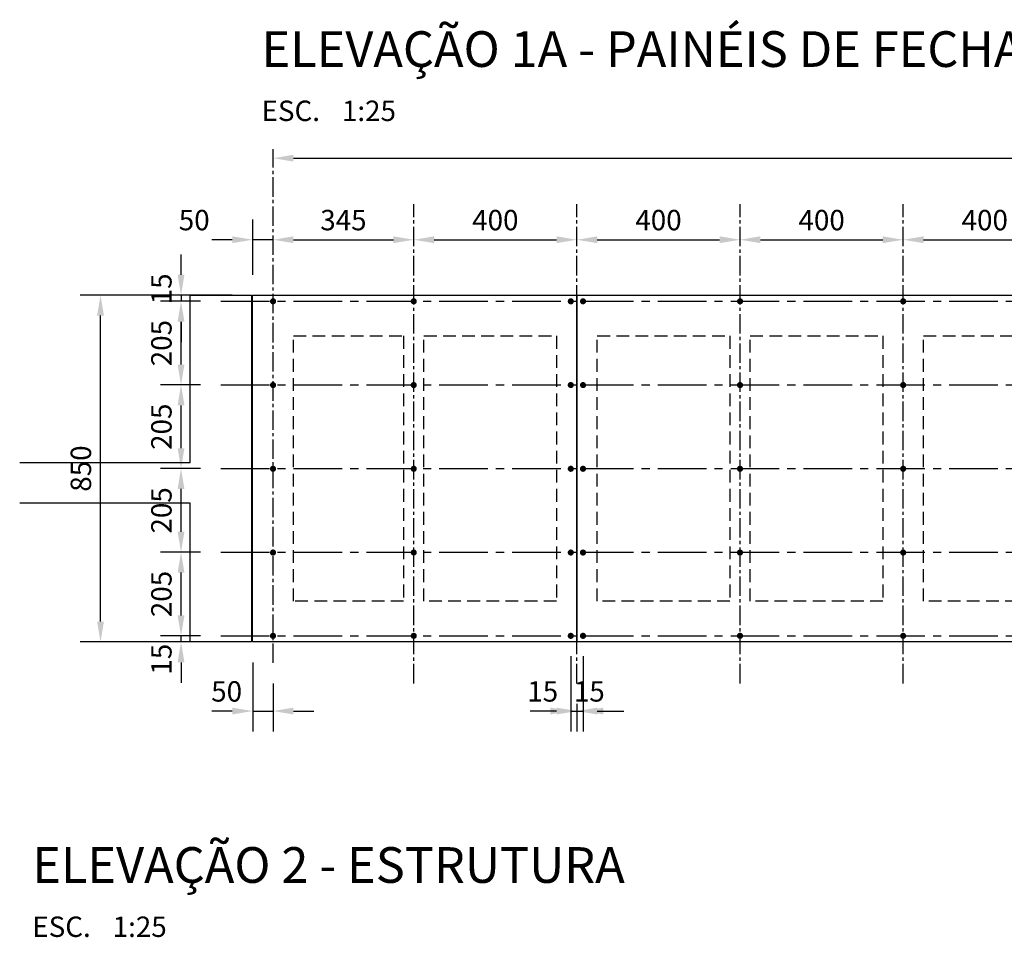
# Model space of a CAD drawing. Units: millimetres. Extents: x 16521 to 54171, y -18541 to -4534.
# Drawn here: x 29570 to 31985, y -14425 to -12176 of the extents above; entities that cross this region are included whole.
import ezdxf

# ---------------------------------------------------------------- set-up
doc = ezdxf.new("R2010")
doc.units = ezdxf.units.MM
doc.header["$LTSCALE"] = 250
doc.header["$PDMODE"] = 3
doc.linetypes.add('CENTER2', pattern=[28.575, 19.05, -3.175, 3.175, -3.175])
doc.linetypes.add('HIDDEN', pattern=[0.375, 0.25, -0.125])
for name, color, linetype in [('cota', 1, 'Continuous'), ('Eixo', 1, 'CENTER2'), ('Eixo_perfil', 31, 'CENTER2'), ('Metal', 3, 'Continuous'), ('PLACAS_CIMENTÍCIAS', 5, 'Continuous'), ('PROJ_PERFIL', 31, 'HIDDEN'), ('Simb', 30, 'Continuous'), ('Vista', 30, 'Continuous')]:
    doc.layers.add(name, color=color, linetype=linetype)
doc.styles.add('Simplex', font='simplex.shx')
doc.dimstyles.new('80-25 Metal', dxfattribs={"dimtxt": 50, "dimasz": 50, "dimexe": 50, "dimexo": 50, "dimgap": 16.666, "dimtad": 1, "dimzin": 9, "dimdsep": 46, "dimtxsty": 'Simplex', "dimcen": 50, "dimclrd": 256, "dimclre": 31, "dimclrt": 2, "dimadec": 0, "dimazin": 0, "dimtfac": 1, "dimtix": 1, "dimtmove": 2, "dimatfit": 3, "dimfxl": 0, "dimarcsym": 0})

# ---------------------------------------------------------------- blocks, each defined once
blk = doc.blocks.new('Titulo Desenho')
at = {"layer": 'Simb', "color": 2, "style": 'Simplex'}
blk.add_text('ESC.', height=0.2, dxfattribs=at).set_placement((0, -0.5303))
at = {"layer": 'Simb', "color": 5, "style": 'Simplex'}
blk.add_attdef('TITULO', (0, 0), '', height=0.35, dxfattribs=at)
at = {"layer": 'Simb', "color": 2, "style": 'Simplex'}
blk.add_attdef('ESCALA', (0.7883, -0.5303), '', height=0.2, dxfattribs=at)
blk = doc.blocks.new('*D32')
at = {"layer": 'cota', "lineweight": -2}
blk.add_line((31386.7, -12715.4), (31686.7, -12715.4), dxfattribs=at)
at = {"layer": 'cota'}
for points in [[(31386.7, -12707), (31386.7, -12723.7), (31336.7, -12715.4)], [(31686.7, -12707), (31686.7, -12723.7), (31736.7, -12715.4)]]:
    blk.add_solid(points, dxfattribs=at)
at = {"layer": 'Defpoints', "color": 0}
for p in [(31336.7, -12715.4), (31736.7, -12715.4), (31736.7, -12715.4)]:
    blk.add_point(p, dxfattribs=at)
at = {"layer": 'cota', "color": 2, "insert": (31536.7, -12673.7), "char_height": 50, "attachment_point": 5, "style": 'Simplex'}
blk.add_mtext('400', dxfattribs=at)
blk = doc.blocks.new('*D28')
at = {"layer": 'cota', "lineweight": -2}
blk.add_line((31786.7, -12715.4), (32086.7, -12715.4), dxfattribs=at)
at = {"layer": 'cota'}
for points in [[(31786.7, -12707), (31786.7, -12723.7), (31736.7, -12715.4)], [(32086.7, -12707), (32086.7, -12723.7), (32136.7, -12715.4)]]:
    blk.add_solid(points, dxfattribs=at)
at = {"layer": 'Defpoints', "color": 0}
for p in [(31736.7, -12715.4), (32136.7, -12715.4), (32136.7, -12715.4)]:
    blk.add_point(p, dxfattribs=at)
at = {"layer": 'cota', "color": 2, "insert": (31936.7, -12673.7), "char_height": 50, "attachment_point": 5, "style": 'Simplex'}
blk.add_mtext('400', dxfattribs=at)
blk = doc.blocks.new('*D24')
at = {"layer": 'cota', "color": 31, "lineweight": -2}
blk.add_line((34536.7, -12801.3), (34536.7, -12465.5), dxfattribs=at)
at = {"layer": 'cota', "lineweight": -2}
blk.add_line((30241.7, -12515.5), (34486.7, -12515.5), dxfattribs=at)
at = {"layer": 'cota'}
for points in [[(30241.7, -12507.2), (30241.7, -12523.8), (30191.7, -12515.5)], [(34486.7, -12507.2), (34486.7, -12523.8), (34536.7, -12515.5)]]:
    blk.add_solid(points, dxfattribs=at)
at = {"layer": 'Defpoints', "color": 0}
for p in [(30191.7, -12515.5), (34536.7, -12515.5), (34536.7, -12851.3)]:
    blk.add_point(p, dxfattribs=at)
at = {"layer": 'cota', "color": 2, "insert": (32364.2, -12473.8), "char_height": 50, "attachment_point": 5, "style": 'Simplex'}
blk.add_mtext('4345', dxfattribs=at)
blk = doc.blocks.new('*D59')
at = {"layer": 'cota', "color": 31, "lineweight": -2}
for p, q in [((30091.7, -12851.3), (29718.6, -12851.3)), ((30091.7, -13701.3), (29718.6, -13701.3))]:
    blk.add_line(p, q, dxfattribs=at)
at = {"layer": 'cota', "lineweight": -2}
blk.add_line((29768.6, -13651.3), (29768.6, -12901.3), dxfattribs=at)
at = {"layer": 'cota'}
for points in [[(29760.3, -12901.3), (29777, -12901.3), (29768.6, -12851.3)], [(29760.3, -13651.3), (29777, -13651.3), (29768.6, -13701.3)]]:
    blk.add_solid(points, dxfattribs=at)
at = {"layer": 'Defpoints', "color": 0}
for p in [(29768.6, -12851.3), (30141.7, -12851.3), (30141.7, -13701.3)]:
    blk.add_point(p, dxfattribs=at)
at = {"layer": 'cota', "color": 2, "insert": (29727, -13276.3), "char_height": 50, "attachment_point": 5, "rotation": 90, "style": 'Simplex'}
blk.add_mtext('850', dxfattribs=at)
blk = doc.blocks.new('*D64')
at = {"layer": 'cota', "lineweight": -2}
for p, q in [((29966, -12801.3), (29966, -12751.3)), ((29966, -12851.3), (29966, -12866.3)), ((29966, -12916.3), (29966, -12966.3))]:
    blk.add_line(p, q, dxfattribs=at)
at = {"layer": 'cota', "color": 31, "lineweight": -2}
blk.add_line((30013.5, -12866.3), (29916, -12866.3), dxfattribs=at)
at = {"layer": 'cota'}
for points in [[(29957.7, -12801.3), (29974.4, -12801.3), (29966, -12851.3)], [(29957.7, -12916.3), (29974.4, -12916.3), (29966, -12866.3)]]:
    blk.add_solid(points, dxfattribs=at)
at = {"layer": 'Defpoints', "color": 0}
for p in [(29966, -12851.3), (29966, -12866.3), (30063.5, -12866.3)]:
    blk.add_point(p, dxfattribs=at)
at = {"layer": 'cota', "color": 2, "insert": (29924.4, -12858.8), "char_height": 50, "attachment_point": 5, "rotation": 90, "style": 'Simplex'}
blk.add_mtext('   15', dxfattribs=at)
blk = doc.blocks.new('*D65')
at = {"layer": 'cota', "lineweight": -2}
for p, q in [((29966, -13636.3), (29966, -13586.3)), ((29966, -13701.3), (29966, -13686.3)), ((29966, -13751.3), (29966, -13801.3))]:
    blk.add_line(p, q, dxfattribs=at)
at = {"layer": 'cota', "color": 31, "lineweight": -2}
blk.add_line((30013.5, -13686.3), (29916, -13686.3), dxfattribs=at)
at = {"layer": 'cota'}
for points in [[(29957.7, -13636.3), (29974.4, -13636.3), (29966, -13686.3)], [(29957.7, -13751.3), (29974.4, -13751.3), (29966, -13701.3)]]:
    blk.add_solid(points, dxfattribs=at)
at = {"layer": 'Defpoints', "color": 0}
for p in [(29966, -13686.3), (30063.5, -13686.3), (29966, -13701.3)]:
    blk.add_point(p, dxfattribs=at)
at = {"layer": 'cota', "color": 2, "insert": (29924.4, -13743.6), "char_height": 50, "attachment_point": 5, "rotation": 90, "style": 'Simplex'}
blk.add_mtext('15', dxfattribs=at)
blk = doc.blocks.new('*D66')
at = {"layer": 'cota', "color": 31, "lineweight": -2}
for p, q in [((30013.5, -13481.3), (29916, -13481.3)), ((30013.5, -13686.3), (29916, -13686.3))]:
    blk.add_line(p, q, dxfattribs=at)
at = {"layer": 'cota', "lineweight": -2}
blk.add_line((29966, -13636.3), (29966, -13531.3), dxfattribs=at)
at = {"layer": 'cota'}
for points in [[(29957.7, -13531.3), (29974.4, -13531.3), (29966, -13481.3)], [(29957.7, -13636.3), (29974.4, -13636.3), (29966, -13686.3)]]:
    blk.add_solid(points, dxfattribs=at)
at = {"layer": 'Defpoints', "color": 0}
for p in [(29966, -13481.3), (30063.5, -13481.3), (30063.5, -13686.3)]:
    blk.add_point(p, dxfattribs=at)
at = {"layer": 'cota', "color": 2, "insert": (29924.4, -13583.8), "char_height": 50, "attachment_point": 5, "rotation": 90, "style": 'Simplex'}
blk.add_mtext('205', dxfattribs=at)
blk = doc.blocks.new('*D67')
at = {"layer": 'cota', "color": 31, "lineweight": -2}
for p, q in [((30013.5, -13276.3), (29916, -13276.3)), ((30013.5, -13481.3), (29916, -13481.3))]:
    blk.add_line(p, q, dxfattribs=at)
at = {"layer": 'cota', "lineweight": -2}
blk.add_line((29966, -13431.3), (29966, -13326.3), dxfattribs=at)
at = {"layer": 'cota'}
for points in [[(29957.7, -13326.3), (29974.4, -13326.3), (29966, -13276.3)], [(29957.7, -13431.3), (29974.4, -13431.3), (29966, -13481.3)]]:
    blk.add_solid(points, dxfattribs=at)
at = {"layer": 'Defpoints', "color": 0}
for p in [(29966, -13276.3), (30063.5, -13276.3), (30063.5, -13481.3)]:
    blk.add_point(p, dxfattribs=at)
at = {"layer": 'cota', "color": 2, "insert": (29924.4, -13378.8), "char_height": 50, "attachment_point": 5, "rotation": 90, "style": 'Simplex'}
blk.add_mtext('205', dxfattribs=at)
blk = doc.blocks.new('*D68')
at = {"layer": 'cota', "color": 31, "lineweight": -2}
for p, q in [((30013.5, -13071.3), (29916, -13071.3)), ((30013.5, -13276.3), (29916, -13276.3))]:
    blk.add_line(p, q, dxfattribs=at)
at = {"layer": 'cota', "lineweight": -2}
blk.add_line((29966, -13226.3), (29966, -13121.3), dxfattribs=at)
at = {"layer": 'cota'}
for points in [[(29957.7, -13121.3), (29974.4, -13121.3), (29966, -13071.3)], [(29957.7, -13226.3), (29974.4, -13226.3), (29966, -13276.3)]]:
    blk.add_solid(points, dxfattribs=at)
at = {"layer": 'Defpoints', "color": 0}
for p in [(29966, -13071.3), (30063.5, -13071.3), (30063.5, -13276.3)]:
    blk.add_point(p, dxfattribs=at)
at = {"layer": 'cota', "color": 2, "insert": (29924.4, -13173.8), "char_height": 50, "attachment_point": 5, "rotation": 90, "style": 'Simplex'}
blk.add_mtext('205', dxfattribs=at)
blk = doc.blocks.new('*D69')
at = {"layer": 'cota', "lineweight": -2}
blk.add_line((29966, -13021.3), (29966, -12916.3), dxfattribs=at)
at = {"layer": 'cota', "color": 31, "lineweight": -2}
blk.add_line((30013.5, -13071.3), (29916, -13071.3), dxfattribs=at)
at = {"layer": 'cota'}
for points in [[(29957.7, -12916.3), (29974.4, -12916.3), (29966, -12866.3)], [(29957.7, -13021.3), (29974.4, -13021.3), (29966, -13071.3)]]:
    blk.add_solid(points, dxfattribs=at)
at = {"layer": 'Defpoints', "color": 0}
for p in [(29966, -12866.3), (29966, -12866.3), (30063.5, -13071.3)]:
    blk.add_point(p, dxfattribs=at)
at = {"layer": 'cota', "color": 2, "insert": (29924.4, -12968.8), "char_height": 50, "attachment_point": 5, "rotation": 90, "style": 'Simplex'}
blk.add_mtext('205', dxfattribs=at)
blk = doc.blocks.new('*D89')
at = {"layer": 'cota', "color": 31, "lineweight": -2}
for p, q in [((30141.7, -13751.3), (30141.7, -13920.7)), ((30191.7, -13802.8), (30191.7, -13920.7))]:
    blk.add_line(p, q, dxfattribs=at)
at = {"layer": 'cota', "lineweight": -2}
for p, q in [((30091.7, -13870.7), (30041.7, -13870.7)), ((30141.7, -13870.7), (30191.7, -13870.7)), ((30241.7, -13870.7), (30291.7, -13870.7))]:
    blk.add_line(p, q, dxfattribs=at)
at = {"layer": 'cota'}
for points in [[(30091.7, -13862.3), (30091.7, -13879), (30141.7, -13870.7)], [(30241.7, -13862.3), (30241.7, -13879), (30191.7, -13870.7)]]:
    blk.add_solid(points, dxfattribs=at)
at = {"layer": 'Defpoints', "color": 0}
for p in [(30141.7, -13701.3), (30191.7, -13752.8), (30191.7, -13870.7)]:
    blk.add_point(p, dxfattribs=at)
at = {"layer": 'cota', "color": 2, "insert": (30077.9, -13829), "char_height": 50, "attachment_point": 5, "style": 'Simplex'}
blk.add_mtext('50', dxfattribs=at)
blk = doc.blocks.new('*D206')
at = {"layer": 'cota', "lineweight": -2}
blk.add_line((30986.7, -12715.4), (31286.7, -12715.4), dxfattribs=at)
at = {"layer": 'cota'}
for points in [[(30986.7, -12707), (30986.7, -12723.7), (30936.7, -12715.4)], [(31286.7, -12707), (31286.7, -12723.7), (31336.7, -12715.4)]]:
    blk.add_solid(points, dxfattribs=at)
at = {"layer": 'Defpoints', "color": 0}
for p in [(30936.7, -12715.4), (31336.7, -12715.4), (31336.7, -12715.4)]:
    blk.add_point(p, dxfattribs=at)
at = {"layer": 'cota', "color": 2, "insert": (31136.7, -12673.7), "char_height": 50, "attachment_point": 5, "style": 'Simplex'}
blk.add_mtext('400', dxfattribs=at)
blk = doc.blocks.new('*D207')
at = {"layer": 'cota', "lineweight": -2}
blk.add_line((30586.7, -12715.4), (30886.7, -12715.4), dxfattribs=at)
at = {"layer": 'cota'}
for points in [[(30586.7, -12707), (30586.7, -12723.7), (30536.7, -12715.4)], [(30886.7, -12707), (30886.7, -12723.7), (30936.7, -12715.4)]]:
    blk.add_solid(points, dxfattribs=at)
at = {"layer": 'Defpoints', "color": 0}
for p in [(30536.7, -12715.4), (30936.7, -12715.4), (30936.7, -12715.4)]:
    blk.add_point(p, dxfattribs=at)
at = {"layer": 'cota', "color": 2, "insert": (30736.7, -12673.7), "char_height": 50, "attachment_point": 5, "style": 'Simplex'}
blk.add_mtext('400', dxfattribs=at)
blk = doc.blocks.new('*D208')
at = {"layer": 'cota', "lineweight": -2}
blk.add_line((30241.7, -12715.4), (30486.7, -12715.4), dxfattribs=at)
at = {"layer": 'cota'}
for points in [[(30241.7, -12707), (30241.7, -12723.7), (30191.7, -12715.4)], [(30486.7, -12707), (30486.7, -12723.7), (30536.7, -12715.4)]]:
    blk.add_solid(points, dxfattribs=at)
at = {"layer": 'Defpoints', "color": 0}
for p in [(30191.7, -12715.4), (30536.7, -12715.4), (30536.7, -12715.4)]:
    blk.add_point(p, dxfattribs=at)
at = {"layer": 'cota', "color": 2, "insert": (30364.2, -12673.7), "char_height": 50, "attachment_point": 5, "style": 'Simplex'}
blk.add_mtext('345', dxfattribs=at)
blk = doc.blocks.new('*D209')
at = {"layer": 'cota', "color": 31, "lineweight": -2}
for p, q in [((30951.7, -13736.3), (30951.7, -13920.7)), ((30936.7, -13852.8), (30936.7, -13920.7))]:
    blk.add_line(p, q, dxfattribs=at)
at = {"layer": 'cota', "lineweight": -2}
for p, q in [((30886.7, -13870.7), (30836.7, -13870.7)), ((30936.7, -13870.7), (30951.7, -13870.7)), ((31001.7, -13870.7), (31051.7, -13870.7))]:
    blk.add_line(p, q, dxfattribs=at)
at = {"layer": 'cota'}
for points in [[(30886.7, -13862.3), (30886.7, -13879), (30936.7, -13870.7)], [(31001.7, -13862.3), (31001.7, -13879), (30951.7, -13870.7)]]:
    blk.add_solid(points, dxfattribs=at)
at = {"layer": 'Defpoints', "color": 0}
for p in [(30951.7, -13686.3), (30936.7, -13802.8), (30951.7, -13870.7)]:
    blk.add_point(p, dxfattribs=at)
at = {"layer": 'cota', "color": 2, "insert": (30944.2, -13829), "char_height": 50, "attachment_point": 5, "style": 'Simplex'}
blk.add_mtext('   15', dxfattribs=at)
blk = doc.blocks.new('*D210')
at = {"layer": 'cota', "color": 31, "lineweight": -2}
blk.add_line((30921.7, -13736.3), (30921.7, -13920.7), dxfattribs=at)
at = {"layer": 'cota', "lineweight": -2}
for p, q in [((30871.7, -13870.7), (30821.7, -13870.7)), ((30921.7, -13870.7), (30936.7, -13870.7)), ((30986.7, -13870.7), (31036.7, -13870.7))]:
    blk.add_line(p, q, dxfattribs=at)
at = {"layer": 'cota'}
for points in [[(30871.7, -13862.3), (30871.7, -13879), (30921.7, -13870.7)], [(30986.7, -13862.3), (30986.7, -13879), (30936.7, -13870.7)]]:
    blk.add_solid(points, dxfattribs=at)
at = {"layer": 'Defpoints', "color": 0}
for p in [(30921.7, -13686.3), (30936.7, -13870.7), (30936.7, -13870.7)]:
    blk.add_point(p, dxfattribs=at)
at = {"layer": 'cota', "color": 2, "insert": (30852.9, -13829), "char_height": 50, "attachment_point": 5, "style": 'Simplex'}
blk.add_mtext('15', dxfattribs=at)
blk = doc.blocks.new('*D213')
at = {"layer": 'cota', "color": 31, "lineweight": -2}
blk.add_line((30141.7, -12801.3), (30141.7, -12665.4), dxfattribs=at)
at = {"layer": 'cota', "lineweight": -2}
for p, q in [((30091.7, -12715.4), (30041.7, -12715.4)), ((30191.7, -12715.4), (30141.7, -12715.4)), ((30241.7, -12715.4), (30291.7, -12715.4))]:
    blk.add_line(p, q, dxfattribs=at)
at = {"layer": 'cota'}
for points in [[(30091.7, -12707), (30091.7, -12723.7), (30141.7, -12715.4)], [(30241.7, -12707), (30241.7, -12723.7), (30191.7, -12715.4)]]:
    blk.add_solid(points, dxfattribs=at)
at = {"layer": 'Defpoints', "color": 0}
for p in [(30141.7, -12715.4), (30191.7, -12715.4), (30141.7, -12851.3)]:
    blk.add_point(p, dxfattribs=at)
at = {"layer": 'cota', "color": 2, "insert": (29975.4, -12673.7), "char_height": 50, "attachment_point": 5, "style": 'Simplex'}
blk.add_mtext('   50', dxfattribs=at)

msp = doc.modelspace()

# ---------------------------------------------------------------- linework, layer by layer
at = {"layer": 'Eixo', "ltscale": 0.01}
for p, q in [((30191.662, -13752.825), (30191.662, -12493.436)), ((30536.662, -13802.825), (30536.662, -12627.914)), ((30936.662, -13802.825), (30936.662, -12627.914)), ((31336.662, -13802.825), (31336.662, -12627.914)), ((31736.662, -13802.825), (31736.662, -12627.914))]:
    msp.add_line(p, q, dxfattribs=at)
at = {"layer": 'Eixo_perfil', "ltscale": 0.025}
for p, q in [((30063.538, -12866.304), (34639.785, -12866.304)), ((30063.538, -13071.304), (34639.785, -13071.304)), ((30063.538, -13276.304), (34639.785, -13276.304)), ((30063.538, -13481.304), (34639.785, -13481.304)), ((30063.538, -13686.304), (34639.785, -13686.304))]:
    msp.add_line(p, q, dxfattribs=at)
at = {"layer": 'Metal', "const_width": 7.5}
for points in [[(30187.912, -12866.304, 1), (30195.412, -12866.304, 1)], [(30532.912, -12866.304, 1), (30540.412, -12866.304, 1)], [(30917.912, -12866.304, 1), (30925.412, -12866.304, 1)], [(30955.412, -12866.304, -1), (30947.912, -12866.304, -1)], [(31332.912, -12866.304, 1), (31340.412, -12866.304, 1)], [(31732.912, -12866.304, 1), (31740.412, -12866.304, 1)], [(30187.912, -13071.57, 1), (30195.412, -13071.57, 1)], [(30532.912, -13071.57, 1), (30540.412, -13071.57, 1)], [(30917.912, -13071.57, 1), (30925.412, -13071.57, 1)], [(30955.412, -13071.57, -1), (30947.912, -13071.57, -1)], [(31332.912, -13071.57, 1), (31340.412, -13071.57, 1)], [(31732.912, -13071.57, 1), (31740.412, -13071.57, 1)], [(30187.912, -13276.837, 1), (30195.412, -13276.837, 1)], [(30532.912, -13276.837, 1), (30540.412, -13276.837, 1)], [(30917.912, -13276.837, 1), (30925.412, -13276.837, 1)], [(30955.412, -13276.837, -1), (30947.912, -13276.837, -1)], [(31332.912, -13276.837, 1), (31340.412, -13276.837, 1)], [(31732.912, -13276.837, 1), (31740.412, -13276.837, 1)], [(30187.912, -13482.103, 1), (30195.412, -13482.103, 1)], [(30532.912, -13482.103, 1), (30540.412, -13482.103, 1)], [(30917.912, -13482.103, 1), (30925.412, -13482.103, 1)], [(30955.412, -13482.103, -1), (30947.912, -13482.103, -1)], [(31332.912, -13482.103, 1), (31340.412, -13482.103, 1)], [(31732.912, -13482.103, 1), (31740.412, -13482.103, 1)], [(30187.912, -13686.304, 1), (30195.412, -13686.304, 1)], [(30532.912, -13686.304, 1), (30540.412, -13686.304, 1)], [(30917.912, -13686.304, 1), (30925.412, -13686.304, 1)], [(30955.412, -13686.304, -1), (30947.912, -13686.304, -1)], [(31332.912, -13686.304, 1), (31340.412, -13686.304, 1)], [(31732.912, -13686.304, 1), (31740.412, -13686.304, 1)]]:
    msp.add_lwpolyline(points, format="xyb", close=True, dxfattribs=at)
at = {"layer": 'PLACAS_CIMENTÍCIAS'}
for points in [[(30141.662, -12851.304), (30936.662, -12851.304), (30936.662, -13701.304), (30141.662, -13701.304)], [(30936.662, -12851.304), (32136.662, -12851.304), (32136.662, -13701.304), (30936.662, -13701.304)]]:
    msp.add_lwpolyline(points, close=True, dxfattribs=at)
at = {"layer": 'PROJ_PERFIL', "ltscale": 0.5}
for points in [[(30241.662, -12951.304), (30511.662, -12951.304), (30511.662, -13601.304), (30241.662, -13601.304)], [(30561.662, -12951.304), (30886.662, -12951.304), (30886.662, -13601.304), (30561.662, -13601.304)], [(30986.662, -12951.304), (31311.662, -12951.304), (31311.662, -13601.304), (30986.662, -13601.304)], [(31361.662, -12951.304), (31686.662, -12951.304), (31686.662, -13601.304), (31361.662, -13601.304)], [(31786.662, -12951.304), (32111.662, -12951.304), (32111.662, -13601.304), (31786.662, -13601.304)]]:
    msp.add_lwpolyline(points, close=True, dxfattribs=at)
at = {"layer": 'Vista', "linetype": 'ByBlock'}
msp.add_lwpolyline([(29570.465, -13261.304), (29988.462, -13261.304), (29988.462, -13261.304), (29988.462, -13261.304), (29988.462, -12851.304), (30138.462, -12851.304), (30138.462, -13701.304), (29988.462, -13701.304), (29988.462, -13361.304), (29570.465, -13361.304)], dxfattribs=at)

# ---------------------------------------------------------------- block references
at = {"layer": 'Simb', "xscale": 250, "yscale": 250, "zscale": 250}
for p, values in [((30163.462, -12291.787), {'TITULO': '%%UELEVAÇÃO 1A - PAINÉIS DE FECHAMENTO', 'ESCALA': '1:25'}), ((29601.357, -14291.787), {'TITULO': '%%UELEVAÇÃO 2 - ESTRUTURA', 'ESCALA': '1:25'})]:
    msp.add_blockref('Titulo Desenho', p, dxfattribs=at).add_auto_attribs(values)

# ---------------------------------------------------------------- dimensions: what is measured, and where the dimension line sits
at = {"layer": 'cota'}
dim = msp.add_linear_dim(base=(34536.662, -12515.501), p1=(30191.662, -12515.501), p2=(34536.662, -12851.304), dimstyle='80-25 Metal', override={"dimfxl": 20}, dxfattribs=at)
dim.commit()
dim.dimension.update_dxf_attribs({"geometry": '*D24', "text_midpoint": (32364.162, -12473.835)})
dim = msp.add_linear_dim(base=(30141.662, -12715.368), p1=(30191.662, -12715.368), p2=(30141.662, -12851.304), text='   <>', dimstyle='80-25 Metal', override={"dimfxl": 20}, dxfattribs=at)
dim.commit()
dim.dimension.update_dxf_attribs({"geometry": '*D213', "text_midpoint": (29975.389, -12673.702), "dimtype": 160})
for base, p1, p2, picture, middle in [((30536.662, -12715.368), (30191.662, -12715.368), (30536.662, -12715.368), '*D208', (30364.162, -12673.702)), ((30936.662, -12715.368), (30536.662, -12715.368), (30936.662, -12715.368), '*D207', (30736.662, -12673.702)), ((31336.662, -12715.368), (30936.662, -12715.368), (31336.662, -12715.368), '*D206', (31136.662, -12673.702)), ((31736.662, -12715.368), (31336.662, -12715.368), (31736.662, -12715.368), '*D32', (31536.662, -12673.702)), ((32136.662, -12715.368), (31736.662, -12715.368), (32136.662, -12715.368), '*D28', (31936.662, -12673.702))]:
    dim = msp.add_linear_dim(base=base, p1=p1, p2=p2, dimstyle='80-25 Metal', dxfattribs=at)
    dim.commit()
    dim.dimension.update_dxf_attribs({"geometry": picture, "text_midpoint": middle})
dim = msp.add_linear_dim(base=(29966.018, -12866.304), p1=(29966.018, -12851.304), p2=(30063.538, -12866.304), angle=90, text='   <>', dimstyle='80-25 Metal', override={"dimfxl": 20}, dxfattribs=at)
dim.commit()
dim.dimension.update_dxf_attribs({"geometry": '*D64', "text_midpoint": (29924.352, -12858.804)})
for base, p1, p2, picture, middle in [((29768.633, -12851.304), (30141.662, -13701.304), (30141.662, -12851.304), '*D59', (29726.967, -13276.304)), ((29966.018, -12866.304), (30063.538, -13071.304), (29966.018, -12866.304), '*D69', (29924.352, -12968.804)), ((29966.018, -13071.304), (30063.538, -13276.304), (30063.538, -13071.304), '*D68', (29924.352, -13173.804)), ((29966.018, -13276.304), (30063.538, -13481.304), (30063.538, -13276.304), '*D67', (29924.352, -13378.804)), ((29966.018, -13481.304), (30063.538, -13686.304), (30063.538, -13481.304), '*D66', (29924.352, -13583.804))]:
    dim = msp.add_linear_dim(base=base, p1=p1, p2=p2, angle=90, dimstyle='80-25 Metal', override={"dimfxl": 20}, dxfattribs=at)
    dim.commit()
    dim.dimension.update_dxf_attribs({"geometry": picture, "text_midpoint": middle})
dim = msp.add_linear_dim(base=(29966.018, -13686.304), p1=(29966.018, -13701.304), p2=(30063.538, -13686.304), angle=90, dimstyle='80-25 Metal', override={"dimfxl": 20}, dxfattribs=at)
dim.commit()
dim.dimension.update_dxf_attribs({"geometry": '*D65', "text_midpoint": (29924.352, -13743.591), "dimtype": 160})
for base, p1, p2, picture, middle in [((30936.662, -13870.654), (30921.662, -13686.304), (30936.662, -13870.654), '*D210', (30852.903, -13828.988)), ((30191.662, -13870.654), (30141.662, -13701.304), (30191.662, -13752.825), '*D89', (30077.903, -13828.988))]:
    dim = msp.add_linear_dim(base=base, p1=p1, p2=p2, dimstyle='80-25 Metal', override={"dimfxl": 20}, dxfattribs=at)
    dim.commit()
    dim.dimension.update_dxf_attribs({"geometry": picture, "text_midpoint": middle, "dimtype": 160})
dim = msp.add_linear_dim(base=(30951.662, -13870.654), p1=(30936.662, -13802.825), p2=(30951.662, -13686.304), text='   <>', dimstyle='80-25 Metal', override={"dimfxl": 20}, dxfattribs=at)
dim.commit()
dim.dimension.update_dxf_attribs({"geometry": '*D209', "text_midpoint": (30944.162, -13828.988)})

doc.saveas('drawing.dxf')
